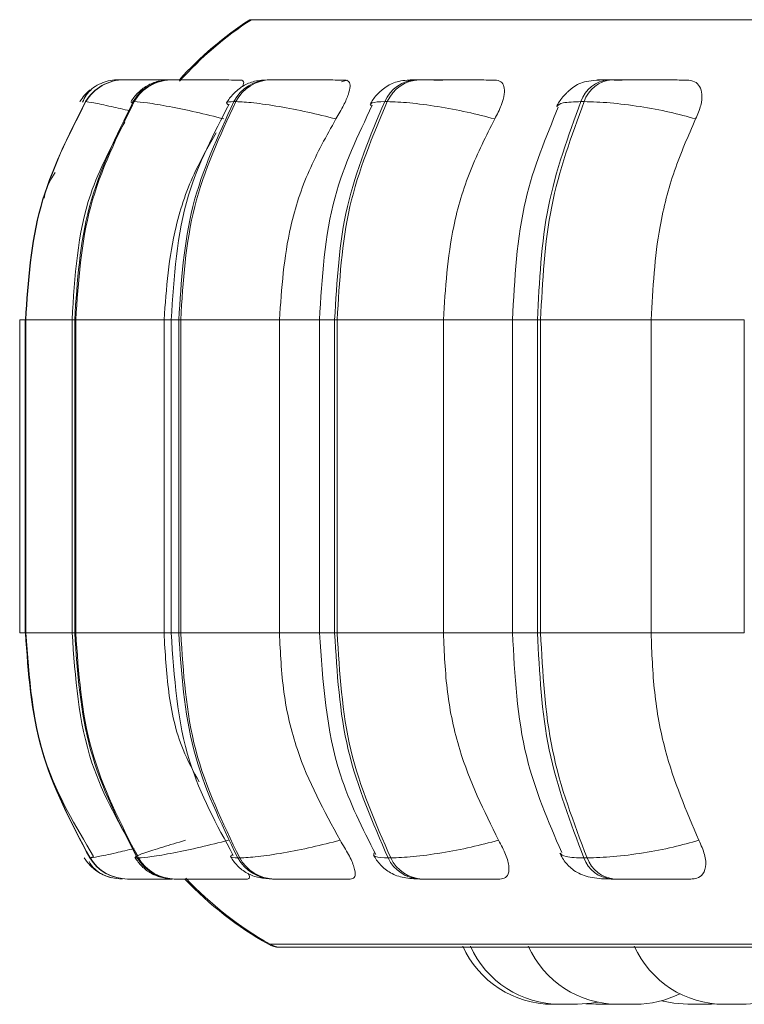
# Model space of a CAD drawing. Units: millimetres. Extents: x 470 to 882, y 3 to 283.
# Drawn here: x 798 to 798, y 62 to 63 of the extents above; entities that cross this region are included whole.
import ezdxf

# ---------------------------------------------------------------- set-up
doc = ezdxf.new("R2010")
doc.units = ezdxf.units.MM

msp = doc.modelspace()

# ---------------------------------------------------------------- linework, layer by layer
at = {"color": 8, "linetype": 'Continuous', "lineweight": 15}
for p, q in [((797.89812, 63.07889), (797.89963, 63.07889)), ((797.89963, 63.07889), (798.71252, 63.07889)), ((797.98184, 63.02441), (797.98403, 63.02482)), ((797.79239, 63.00448), (797.79402, 63.00567)), ((797.69264, 62.81067), (797.69753, 62.81067)), ((797.69753, 62.81067), (797.69771, 62.81067)), ((797.69799, 62.81067), (797.73943, 62.81067)), ((797.73943, 62.81067), (797.74175, 62.81067)), ((797.82156, 62.81067), (797.82795, 62.81067)), ((797.82797, 62.81067), (797.83477, 62.81067)), ((797.92463, 62.81067), (797.96042, 62.81067)), ((797.96042, 62.81067), (797.97396, 62.81067)), ((798.07114, 62.81067), (798.13281, 62.81067)), ((798.13281, 62.81067), (798.15509, 62.81067)), ((798.25664, 62.81067), (798.33987, 62.81067)), ((797.69264, 62.53067), (797.69753, 62.53067)), ((797.69753, 62.53067), (797.69771, 62.53067)), ((797.69799, 62.53067), (797.73943, 62.53067)), ((797.73943, 62.53067), (797.74175, 62.53067)), ((797.82156, 62.53067), (797.82795, 62.53067)), ((797.82797, 62.53067), (797.83477, 62.53067)), ((797.92463, 62.53067), (797.96042, 62.53067)), ((797.96042, 62.53067), (797.97396, 62.53067)), ((798.07114, 62.53067), (798.13281, 62.53067)), ((798.13281, 62.53067), (798.15509, 62.53067)), ((798.25664, 62.53067), (798.33987, 62.53067)), ((797.75027, 62.32949), (797.75026, 62.32949)), ((797.75866, 62.33072), (797.75702, 62.33014)), ((797.91477, 62.25232), (797.91629, 62.25232)), ((797.91629, 62.25232), (798.71987, 62.25232))]:
    msp.add_line(p, q, dxfattribs=at)
at = {"color": 7, "linetype": 'Continuous', "lineweight": 15}
for p, q in [((797.78098, 63.02514), (797.78097, 63.02514)), ((797.78597, 63.02514), (797.78569, 63.02514)), ((797.79168, 63.02514), (797.79123, 63.02514)), ((797.79183, 63.02514), (797.79138, 63.02514)), ((797.8044, 63.02514), (797.80368, 63.02514)), ((797.82836, 63.02514), (797.82736, 63.02514)), ((797.91712, 63.02514), (797.91541, 63.02514)), ((798.04953, 63.02514), (798.04719, 63.02514)), ((798.22159, 63.02514), (798.21867, 63.02514)), ((797.74649, 63.00567), (797.7465, 63.00567)), ((797.75172, 63.00567), (797.75143, 63.00567)), ((797.79503, 63.00567), (797.79402, 63.00567)), ((797.88571, 63.00567), (797.88401, 63.00567)), ((798.02101, 63.00567), (798.01867, 63.00567)), ((798.19682, 63.00567), (798.1939, 63.00567)), ((797.69264, 62.81067), (797.69264, 62.53067)), ((797.69753, 62.81067), (797.69753, 62.53067)), ((797.69771, 62.81067), (797.69799, 62.81067)), ((797.69771, 62.53067), (797.69771, 62.81067)), ((797.69799, 62.81067), (797.69799, 62.53067)), ((797.73943, 62.81067), (797.73943, 62.53067)), ((797.74175, 62.81067), (797.74273, 62.81067)), ((797.74175, 62.53067), (797.74175, 62.81067)), ((797.74273, 62.81067), (797.82156, 62.81067)), ((797.74273, 62.81067), (797.74273, 62.53067)), ((797.82156, 62.81067), (797.82156, 62.53067)), ((797.82795, 62.81067), (797.82795, 62.53067)), ((797.83477, 62.81067), (797.83643, 62.81067)), ((797.83477, 62.53067), (797.83477, 62.81067)), ((797.83643, 62.81067), (797.92463, 62.81067)), ((797.83643, 62.81067), (797.83643, 62.53067)), ((797.92463, 62.81067), (797.92463, 62.53067)), ((797.96042, 62.81067), (797.96042, 62.53067)), ((797.97396, 62.81067), (797.97625, 62.81067)), ((797.97396, 62.53067), (797.97396, 62.81067)), ((797.97625, 62.81067), (798.07114, 62.81067)), ((797.97625, 62.81067), (797.97625, 62.53067)), ((798.07114, 62.81067), (798.07114, 62.53067)), ((798.13281, 62.81067), (798.13281, 62.53067)), ((798.15509, 62.81067), (798.15793, 62.81067)), ((798.15509, 62.53067), (798.15509, 62.81067)), ((798.15793, 62.81067), (798.25664, 62.81067)), ((798.15793, 62.81067), (798.15793, 62.53067)), ((798.25664, 62.81067), (798.25664, 62.53067)), ((798.33987, 62.81067), (798.33987, 62.53067)), ((797.69771, 62.53067), (797.69799, 62.53067)), ((797.74175, 62.53067), (797.74273, 62.53067)), ((797.74273, 62.53067), (797.82156, 62.53067)), ((797.83477, 62.53067), (797.83643, 62.53067)), ((797.83643, 62.53067), (797.92463, 62.53067)), ((797.97396, 62.53067), (797.97625, 62.53067)), ((797.97625, 62.53067), (798.07114, 62.53067)), ((798.15509, 62.53067), (798.15793, 62.53067)), ((798.15793, 62.53067), (798.25664, 62.53067)), ((797.75702, 62.33014), (797.7552, 62.32949)), ((797.7552, 62.32949), (797.75548, 62.32949)), ((797.79768, 62.32949), (797.79869, 62.32949)), ((797.88746, 62.32949), (797.88916, 62.32949)), ((798.0218, 62.32949), (798.02415, 62.32949)), ((798.19662, 62.32949), (798.19954, 62.32949)), ((797.78906, 62.31067), (797.78934, 62.31067)), ((797.83064, 62.31067), (797.83164, 62.31067)), ((797.83864, 62.31067), (797.84849, 62.31067)), ((797.9185, 62.31067), (797.92021, 62.31067)), ((798.04999, 62.31067), (798.05234, 62.31067)), ((798.22111, 62.31067), (798.22403, 62.31067)), ((797.92615, 62.24972), (800.78215, 62.24972)), ((798.19824, 62.19913), (798.2072, 62.19867)), ((798.30484, 62.19867), (798.31339, 62.19909))]:
    msp.add_line(p, q, dxfattribs=at)
at = {"color": 8, "linetype": 'Continuous', "lineweight": 15, "flags": 128}
msp.add_lwpolyline([(797.98534, 63.02469), (797.98179, 63.02385), (797.98012, 63.02329)], dxfattribs=at)
at = {"color": 7, "linetype": 'Continuous', "lineweight": 15, "flags": 128}
for points in [[(798.19087, 62.19867), (798.20347, 62.19958), (798.20904, 62.20057)], [(798.26602, 62.20184), (798.27684, 62.19958), (798.28944, 62.19867)]]:
    msp.add_lwpolyline(points, dxfattribs=at)
at = {"color": 7, "linetype": 'Continuous', "lineweight": 15}
for centre, radius, start, end in [((798.07264, 62.81067), 0.32, 123.05129, 137.89039), ((798.07415, 62.81067), 0.32, 123.05129, 138.22327), ((797.78571, 62.98525), 0.03989, 89.80321, 149.21269), ((797.78599, 62.98525), 0.03989, 89.80321, 149.21271), ((797.78082, 62.98514), 0.04, 89.78039, 111.07694), ((797.82757, 62.98651), 0.03863, 90.09127, 150.26822), ((797.82857, 62.98651), 0.03863, 90.09127, 150.26823), ((797.91605, 62.98904), 0.0361, 90.7905, 152.58317), ((797.91775, 62.98904), 0.0361, 90.7905, 152.58319), ((798.04852, 62.99255), 0.03261, 92.12203, 156.28908), ((798.05087, 62.99255), 0.03261, 92.12203, 156.2891), ((798.22105, 62.99661), 0.02862, 94.54509, 161.55558), ((798.22397, 62.99661), 0.02862, 94.5451, 161.55559), ((797.78082, 62.98514), 0.04, 129.29558, 149.12619), ((797.7842, 62.35067), 0.04, 211.96562, 269.99997), ((797.78908, 62.35056), 0.03989, 211.87945, 269.97787), ((797.78936, 62.35056), 0.03989, 211.87947, 269.97787), ((797.83084, 62.34928), 0.03861, 210.82756, 269.69839), ((797.83185, 62.34928), 0.03861, 210.82758, 269.69839), ((797.91912, 62.3467), 0.03603, 208.51785, 269.01956), ((797.92082, 62.3467), 0.03603, 208.51787, 269.01956), ((798.05128, 62.34312), 0.03248, 204.81229, 267.72493), ((798.05363, 62.34312), 0.03248, 204.81231, 267.72494), ((798.2234, 62.33899), 0.02841, 199.52794, 265.36253), ((798.22632, 62.33899), 0.02841, 199.52796, 265.36254), ((798.07264, 62.53067), 0.32, 223.43254, 240.44009), ((798.07415, 62.53067), 0.32, 223.25283, 240.44009), ((797.92464, 62.26972), 0.02, 240.44009, 270), ((797.92615, 62.26972), 0.02, 240.44009, 270), ((798.16871, 62.28667), 0.088, 204.14774, 270), ((798.17547, 62.28667), 0.088, 204.14774, 270), ((798.22721, 62.28667), 0.088, 204.14774, 270), ((798.32194, 62.28667), 0.088, 204.14774, 270), ((798.33734, 62.28667), 0.088, 270, 312.40049), ((798.24261, 62.28667), 0.088, 270, 296.79014)]:
    msp.add_arc(centre, radius, start, end, dxfattribs=at)
for points, knots in [([(797.77083, 63.02387), (797.76833, 63.02307), (797.76324, 63.02142), (797.75691, 63.01713), (797.75176, 63.01171), (797.74977, 63.00734), (797.74877, 63.00514)], [0, 0, 0, 0, 0.240627, 0.489544, 0.743739, 1, 1, 1, 1]), ([(797.78606, 63.02512), (797.78458, 63.02513), (797.78166, 63.02514), (797.78121, 63.02514), (797.78098, 63.02514)], [0, 0, 0, 0, 0.503896, 1, 1, 1, 1]), ([(797.82775, 63.02499), (797.82659, 63.025), (797.81913, 63.02502), (797.80873, 63.02506), (797.79832, 63.0251), (797.79202, 63.02512), (797.78748, 63.02514), (797.78657, 63.02514), (797.78612, 63.02514)], [0, 0, 0, 0, 0.057603, 0.37087, 0.531268, 0.685765, 0.844285, 1, 1, 1, 1]), ([(797.82736, 63.02514), (797.82365, 63.02491), (797.8164, 63.02446), (797.80812, 63.02107), (797.80192, 63.01691), (797.79654, 63.01223), (797.7937, 63.00806), (797.79181, 63.00529)], [0, 0, 0, 0, 0.271699, 0.531012, 0.650892, 0.76819, 1, 1, 1, 1]), ([(797.82778, 63.02502), (797.8228, 63.02504), (797.81463, 63.02507), (797.80506, 63.0251), (797.79846, 63.02512), (797.79358, 63.02514), (797.79241, 63.02514), (797.79183, 63.02514)], [0, 0, 0, 0, 0.284418, 0.466434, 0.642577, 0.822681, 1, 1, 1, 1]), ([(797.82811, 63.02507), (797.82803, 63.02507), (797.82479, 63.02508), (797.81939, 63.0251), (797.81228, 63.02512), (797.8069, 63.02514), (797.80533, 63.02514), (797.80455, 63.02514)], [0, 0, 0, 0, 0.006688, 0.259935, 0.503865, 0.754147, 1, 1, 1, 1]), ([(797.82786, 63.02508), (797.82548, 63.02508), (797.8203, 63.0251), (797.81374, 63.02512), (797.80827, 63.02514), (797.80668, 63.02514), (797.80589, 63.02514)], [0, 0, 0, 0, 0.219556, 0.477199, 0.740636, 1, 1, 1, 1]), ([(797.89096, 63.02493), (797.88482, 63.02496), (797.87256, 63.025), (797.85639, 63.02506), (797.84488, 63.0251), (797.83742, 63.02512), (797.83149, 63.02514), (797.8295, 63.02514), (797.82851, 63.02514)], [0, 0, 0, 0, 0.249948, 0.499277, 0.626937, 0.749901, 0.876067, 1, 1, 1, 1]), ([(797.91541, 63.02514), (797.91094, 63.02492), (797.90434, 63.02459), (797.89733, 63.02231), (797.89228, 63.01978), (797.88754, 63.01644), (797.88338, 63.01261), (797.87995, 63.00862), (797.87829, 63.00588), (797.87746, 63.0045)], [0, 0, 0, 0, 0.303396, 0.448315, 0.572715, 0.681976, 0.786145, 0.891969, 1, 1, 1, 1]), ([(797.89096, 63.02493), (797.89166, 63.02457), (797.89306, 63.02386), (797.89271, 63.02117), (797.89166, 63.01892), (797.89161, 63.01881)], [0, 0, 0, 0, 0.488614, 0.975307, 1, 1, 1, 1]), ([(797.98317, 63.02493), (797.97742, 63.02496), (797.96593, 63.025), (797.94956, 63.02506), (797.9373, 63.0251), (797.92891, 63.02512), (797.92175, 63.02514), (797.91875, 63.02514), (797.91726, 63.02514)], [0, 0, 0, 0, 0.249948, 0.499277, 0.626937, 0.749901, 0.876067, 1, 1, 1, 1]), ([(797.98317, 63.02493), (797.98455, 63.02462), (797.9873, 63.02399), (797.98807, 63.01932), (797.98647, 63.0122), (797.98221, 63.00225), (797.97751, 62.99428), (797.97507, 62.99013)], [0, 0, 0, 0, 0.17776, 0.354822, 0.546328, 0.763534, 1, 1, 1, 1]), ([(798.04719, 63.02514), (798.04427, 63.02508), (798.03834, 63.02495), (798.03144, 63.02394), (798.02575, 63.02221), (798.02123, 63.01978), (798.01784, 63.01736), (798.01556, 63.01549), (798.01341, 63.0135), (798.01075, 63.01075), (798.00785, 63.00724), (798.00634, 63.00456), (798.00556, 63.00318)], [0, 0, 0, 0, 0.163989, 0.33289, 0.486978, 0.610685, 0.662933, 0.71115, 0.757425, 0.803568, 0.899241, 1, 1, 1, 1]), ([(798.07059, 63.02493), (798.06521, 63.02496), (798.05447, 63.025), (798.04543, 63.02506), (798.04166, 63.0251), (798.04108, 63.02512), (798.04264, 63.02514), (798.04576, 63.02514), (798.04732, 63.02514)], [0, 0, 0, 0, 0.249946, 0.499272, 0.626637, 0.749893, 0.875921, 1, 1, 1, 1]), ([(798.11704, 63.02493), (798.11185, 63.02496), (798.10147, 63.025), (798.08542, 63.02506), (798.07276, 63.0251), (798.0637, 63.02512), (798.05554, 63.02514), (798.05161, 63.02514), (798.04966, 63.02514)], [0, 0, 0, 0, 0.249948, 0.499277, 0.626937, 0.749901, 0.876067, 1, 1, 1, 1]), ([(798.11704, 63.02493), (798.11902, 63.02462), (798.12295, 63.02399), (798.12562, 63.01932), (798.12582, 63.0122), (798.12318, 63.00225), (798.11908, 62.99428), (798.11695, 62.99013)], [0, 0, 0, 0, 0.17776, 0.354822, 0.546328, 0.763534, 1, 1, 1, 1]), ([(798.21867, 63.02514), (798.21491, 63.02508), (798.20727, 63.02495), (798.19895, 63.02389), (798.19269, 63.02201), (798.18794, 63.01926), (798.1844, 63.01645), (798.18205, 63.01432), (798.17985, 63.01209), (798.17713, 63.00906), (798.17425, 63.00533), (798.1729, 63.0027), (798.17219, 63.00133)], [0, 0, 0, 0, 0.175016, 0.355088, 0.516982, 0.640517, 0.689979, 0.7341, 0.775627, 0.817054, 0.904856, 1, 1, 1, 1]), ([(798.23071, 63.02493), (798.22601, 63.02496), (798.21661, 63.025), (798.21007, 63.02506), (798.20847, 63.0251), (798.20956, 63.02512), (798.21274, 63.02514), (798.21678, 63.02514), (798.21878, 63.02514)], [0, 0, 0, 0, 0.249946, 0.499272, 0.626637, 0.749893, 0.875921, 1, 1, 1, 1]), ([(798.2885, 63.02493), (798.28402, 63.02496), (798.27508, 63.025), (798.25982, 63.02506), (798.24716, 63.0251), (798.2377, 63.02512), (798.22879, 63.02514), (798.22405, 63.02514), (798.2217, 63.02514)], [0, 0, 0, 0, 0.249948, 0.499277, 0.626937, 0.749901, 0.876067, 1, 1, 1, 1]), ([(798.2885, 63.02493), (798.29101, 63.02462), (798.29602, 63.02399), (798.30049, 63.01932), (798.30248, 63.0122), (798.30155, 63.00225), (798.29818, 62.99428), (798.29642, 62.99013)], [0, 0, 0, 0, 0.17776, 0.354822, 0.546328, 0.763534, 1, 1, 1, 1]), ([(797.87509, 62.99013), (797.86669, 62.99225), (797.84955, 62.99656), (797.82542, 63.00148), (797.80486, 63.00498), (797.79833, 63.00544), (797.79503, 63.00567)], [0, 0, 0, 0, 0.236569, 0.482311, 0.737989, 1, 1, 1, 1]), ([(797.87976, 63.00349), (797.86594, 62.97696), (797.83483, 62.91728), (797.83042, 62.84874), (797.82797, 62.81067)], [0, 0, 0, 0, 0.44452, 1, 1, 1, 1]), ([(797.97507, 62.99013), (797.96669, 62.99225), (797.9496, 62.99656), (797.92373, 63.00148), (797.90008, 63.00498), (797.89054, 63.00544), (797.88571, 63.00567)], [0, 0, 0, 0, 0.236569, 0.482311, 0.737989, 1, 1, 1, 1]), ([(798.00761, 63.00253), (797.99489, 62.9757), (797.96666, 62.91616), (797.96263, 62.84807), (797.96042, 62.81067)], [0, 0, 0, 0, 0.450689, 1, 1, 1, 1]), ([(798.11695, 62.99013), (798.10884, 62.99225), (798.09232, 62.99656), (798.06551, 63.00148), (798.03949, 63.00498), (798.02722, 63.00544), (798.02101, 63.00567)], [0, 0, 0, 0, 0.236569, 0.482311, 0.737989, 1, 1, 1, 1]), ([(798.17377, 63.00074), (798.16261, 62.97369), (798.13821, 62.91458), (798.13471, 62.84721), (798.13281, 62.81067)], [0, 0, 0, 0, 0.457484, 1, 1, 1, 1]), ([(798.29642, 62.99013), (798.28884, 62.99225), (798.27339, 62.99656), (798.24645, 63.00148), (798.21884, 63.00498), (798.20422, 63.00544), (798.19682, 63.00567)], [0, 0, 0, 0, 0.236569, 0.482311, 0.737989, 1, 1, 1, 1]), ([(797.97507, 62.99013), (797.96665, 62.97498), (797.94982, 62.94469), (797.92978, 62.88451), (797.92659, 62.83872), (797.92463, 62.81067)], [0, 0, 0, 0, 0.279282, 0.558467, 1, 1, 1, 1]), ([(798.11695, 62.99013), (798.1093, 62.97498), (798.09402, 62.94469), (798.07582, 62.88451), (798.07292, 62.83872), (798.07114, 62.81067)], [0, 0, 0, 0, 0.279282, 0.558467, 1, 1, 1, 1]), ([(798.29642, 62.99013), (798.28978, 62.97498), (798.27651, 62.94469), (798.2607, 62.88451), (798.25818, 62.83872), (798.25664, 62.81067)], [0, 0, 0, 0, 0.279282, 0.558467, 1, 1, 1, 1]), ([(797.78642, 62.98736), (797.77501, 62.9663), (797.7455, 62.91181), (797.74176, 62.84913), (797.73947, 62.81067)], [0, 0, 0, 0, 0.38656, 1, 1, 1, 1]), ([(797.86824, 62.97761), (797.86178, 62.96653), (797.84646, 62.94026), (797.82713, 62.88445), (797.82367, 62.8387), (797.82156, 62.81067)], [0, 0, 0, 0, 0.220346, 0.522361, 1, 1, 1, 1]), ([(797.72434, 62.94217), (797.72046, 62.93616), (797.71584, 62.929), (797.71479, 62.92072), (797.71462, 62.91939)], [0, 0, 0, 0, 0.838971, 1, 1, 1, 1]), ([(797.69813, 62.53067), (797.70098, 62.4908), (797.7061, 62.41935), (797.74244, 62.358), (797.75851, 62.33089)], [0, 0, 0, 0, 0.557984, 1, 1, 1, 1]), ([(797.73947, 62.53067), (797.74224, 62.49095), (797.74722, 62.41963), (797.78255, 62.35835), (797.79821, 62.33119)], [0, 0, 0, 0, 0.556903, 1, 1, 1, 1]), ([(797.82156, 62.53067), (797.82253, 62.51302), (797.82446, 62.47773), (797.83418, 62.43183), (797.84783, 62.40689), (797.85301, 62.39742)], [0, 0, 0, 0, 0.382755, 0.765509, 1, 1, 1, 1]), ([(797.82797, 62.53067), (797.8306, 62.49125), (797.83533, 62.42022), (797.86863, 62.35904), (797.88344, 62.33182)], [0, 0, 0, 0, 0.5550128, 1, 1, 1, 1]), ([(797.92463, 62.53067), (797.92545, 62.51298), (797.92708, 62.47759), (797.94192, 62.41318), (797.96451, 62.37162), (797.97878, 62.34536)], [0, 0, 0, 0, 0.269142, 0.538283, 1, 1, 1, 1]), ([(797.96042, 62.53067), (797.9634, 62.4871), (797.96822, 62.41655), (797.99893, 62.35583), (798.01068, 62.3326)], [0, 0, 0, 0, 0.617482, 1, 1, 1, 1]), ([(798.07114, 62.53067), (798.07188, 62.51298), (798.07337, 62.47759), (798.08684, 62.41318), (798.10736, 62.37162), (798.12032, 62.34536)], [0, 0, 0, 0, 0.269142, 0.538283, 1, 1, 1, 1]), ([(798.13281, 62.53067), (798.13485, 62.49282), (798.13861, 62.42297), (798.16477, 62.3623), (798.17675, 62.33451)], [0, 0, 0, 0, 0.541926, 1, 1, 1, 1]), ([(798.25664, 62.53067), (798.25728, 62.51298), (798.25857, 62.47759), (798.27027, 62.41318), (798.28809, 62.37162), (798.29934, 62.34536)], [0, 0, 0, 0, 0.2691417, 0.538283, 1, 1, 1, 1]), ([(797.8408, 62.34536), (797.83366, 62.34322), (797.81907, 62.33884), (797.80316, 62.3338), (797.79389, 62.33021), (797.79641, 62.32973), (797.79768, 62.32949)], [0, 0, 0, 0, 0.235264, 0.480708, 0.736689, 1, 1, 1, 1]), ([(797.87903, 62.34536), (797.87066, 62.34322), (797.85357, 62.33884), (797.82937, 62.3338), (797.80864, 62.33021), (797.80204, 62.32973), (797.79869, 62.32949)], [0, 0, 0, 0, 0.235264, 0.480708, 0.736689, 1, 1, 1, 1]), ([(797.97878, 62.34536), (797.97044, 62.34322), (797.9534, 62.33884), (797.9275, 62.3338), (797.90368, 62.33021), (797.89405, 62.32973), (797.88916, 62.32949)], [0, 0, 0, 0, 0.235264, 0.480708, 0.736689, 1, 1, 1, 1]), ([(797.97878, 62.34536), (797.98148, 62.34099), (797.9869, 62.33223), (797.99178, 62.32112), (797.99284, 62.31391), (797.99088, 62.31098), (797.98869, 62.31075), (797.98797, 62.31067)], [0, 0, 0, 0, 0.250958, 0.502293, 0.741311, 0.914549, 1, 1, 1, 1]), ([(798.12032, 62.34536), (798.11226, 62.34322), (798.09578, 62.33884), (798.06897, 62.3338), (798.04278, 62.33021), (798.03042, 62.32973), (798.02415, 62.32949)], [0, 0, 0, 0, 0.235264, 0.480708, 0.736689, 1, 1, 1, 1]), ([(798.12032, 62.34536), (798.12267, 62.34099), (798.12739, 62.33223), (798.13028, 62.32112), (798.12915, 62.31391), (798.12542, 62.31098), (798.12238, 62.31075), (798.12137, 62.31067)], [0, 0, 0, 0, 0.250958, 0.502293, 0.741311, 0.914549, 1, 1, 1, 1]), ([(798.29934, 62.34536), (798.29181, 62.34322), (798.27641, 62.33884), (798.24949, 62.3338), (798.22174, 62.33021), (798.20701, 62.32973), (798.19954, 62.32949)], [0, 0, 0, 0, 0.235264, 0.480708, 0.736689, 1, 1, 1, 1]), ([(798.29934, 62.34536), (798.30128, 62.34099), (798.30517, 62.33223), (798.30598, 62.32112), (798.30268, 62.31391), (798.2973, 62.31098), (798.29349, 62.31075), (798.29223, 62.31067)], [0, 0, 0, 0, 0.250958, 0.502293, 0.741311, 0.914549, 1, 1, 1, 1]), ([(797.79551, 62.32987), (797.79746, 62.32713), (797.80147, 62.3215), (797.81023, 62.31524), (797.8198, 62.31141), (797.82706, 62.31091), (797.83064, 62.31067)], [0, 0, 0, 0, 0.233714, 0.481399, 0.744356, 1, 1, 1, 1]), ([(797.88096, 62.33066), (797.88287, 62.32784), (797.8858, 62.32351), (797.89129, 62.31874), (797.89759, 62.31464), (797.90617, 62.31141), (797.91443, 62.31092), (797.9185, 62.31067)], [0, 0, 0, 0, 0.213574, 0.327834, 0.453847, 0.730253, 1, 1, 1, 1]), ([(798.00876, 62.33197), (798.0096, 62.33051), (798.01131, 62.32756), (798.01486, 62.32324), (798.0192, 62.31917), (798.02594, 62.3147), (798.0353, 62.31142), (798.04513, 62.31092), (798.04999, 62.31067)], [0, 0, 0, 0, 0.095363, 0.193249, 0.299756, 0.425018, 0.715385, 1, 1, 1, 1]), ([(798.17501, 62.33385), (798.17579, 62.33231), (798.17739, 62.3292), (798.1803, 62.32532), (798.18295, 62.32241), (798.18615, 62.31941), (798.19272, 62.31482), (798.20135, 62.31219), (798.21206, 62.31086), (798.21816, 62.31073), (798.22111, 62.31067)], [0, 0, 0, 0, 0.085693, 0.174034, 0.221805, 0.27441, 0.399403, 0.700969, 0.855554, 1, 1, 1, 1]), ([(797.75473, 62.32626), (797.75514, 62.32543), (797.75659, 62.32249), (797.76081, 62.31839), (797.767, 62.31421), (797.77203, 62.31264), (797.7745, 62.31186)], [0, 0, 0, 0, 0.12043, 0.42223, 0.716464, 1, 1, 1, 1]), ([(797.78934, 62.31067), (797.78981, 62.31067), (797.79076, 62.31067), (797.79556, 62.31067), (797.80218, 62.31067), (797.81298, 62.31067), (797.8226, 62.31067), (797.82894, 62.31067)], [0, 0, 0, 0, 0.165402, 0.334207, 0.49825, 0.669285, 1, 1, 1, 1]), ([(797.83164, 62.31067), (797.83266, 62.31067), (797.83472, 62.31067), (797.84094, 62.31067), (797.84872, 62.31067), (797.86065, 62.31067), (797.8773, 62.31067), (797.88981, 62.31067), (797.89608, 62.31067)], [0, 0, 0, 0, 0.1237429, 0.2500319, 0.3727577, 0.500715, 0.7499494, 1, 1, 1, 1]), ([(797.89676, 62.31559), (797.89704, 62.315), (797.89819, 62.31248), (797.89771, 62.31103), (797.89648, 62.31076), (797.89608, 62.31067)], [0, 0, 0, 0, 0.172564, 0.726678, 1, 1, 1, 1]), ([(797.92021, 62.31067), (797.92174, 62.31067), (797.92484, 62.31067), (797.93229, 62.31067), (797.941, 62.31067), (797.95366, 62.31067), (797.97043, 62.31067), (797.98212, 62.31067), (797.98797, 62.31067)], [0, 0, 0, 0, 0.123743, 0.250032, 0.372758, 0.500715, 0.749949, 1, 1, 1, 1]), ([(798.05234, 62.31067), (798.05434, 62.31067), (798.05839, 62.31067), (798.06684, 62.31067), (798.07622, 62.31067), (798.08922, 62.31067), (798.1056, 62.31067), (798.11611, 62.31067), (798.12137, 62.31067)], [0, 0, 0, 0, 0.123743, 0.250032, 0.372758, 0.500715, 0.749949, 1, 1, 1, 1]), ([(798.22403, 62.31067), (798.22644, 62.31067), (798.23132, 62.31067), (798.24052, 62.31067), (798.25026, 62.31067), (798.26322, 62.31067), (798.27871, 62.31067), (798.28772, 62.31067), (798.29223, 62.31067)], [0, 0, 0, 0, 0.123743, 0.250032, 0.372758, 0.500715, 0.749949, 1, 1, 1, 1]), ([(798.16873, 62.19867), (798.16872, 62.19867), (798.16867, 62.19867), (798.16891, 62.19867), (798.16987, 62.19867), (798.17117, 62.19867), (798.17266, 62.19867), (798.17431, 62.19867), (798.17522, 62.19867), (798.17564, 62.19867)], [0, 0, 0, 0, 0.021946, 0.249352, 0.428938, 0.552886, 0.764559, 0.892926, 1, 1, 1, 1]), ([(798.17547, 62.19867), (798.17547, 62.19867), (798.17547, 62.19867), (798.17554, 62.19867), (798.17554, 62.19867), (798.17556, 62.19867), (798.1757, 62.19867), (798.17627, 62.19867), (798.17757, 62.19867), (798.17915, 62.19867), (798.18083, 62.19867), (798.18265, 62.19867), (798.18366, 62.19867), (798.18416, 62.19867), (798.1842, 62.19867), (798.18431, 62.19867), (798.1853, 62.19867), (798.18693, 62.19867), (798.18858, 62.19867), (798.18985, 62.19867), (798.19061, 62.19867), (798.19091, 62.19867), (798.19086, 62.19867), (798.19085, 62.19867)], [0, 0, 0, 0, 0.060927, 0.061059, 0.062064, 0.064825, 0.075221, 0.183441, 0.26881, 0.327731, 0.428353, 0.489374, 0.550316, 0.55046, 0.551496, 0.554289, 0.564718, 0.672831, 0.7582, 0.817121, 0.917744, 0.978765, 1, 1, 1, 1]), ([(798.20732, 62.19867), (798.20728, 62.19867), (798.20713, 62.19867), (798.20808, 62.19867), (798.21005, 62.19867), (798.21282, 62.19867), (798.21581, 62.19867), (798.21825, 62.19867), (798.21994, 62.19867), (798.22105, 62.19867), (798.22186, 62.19867), (798.2222, 62.19867), (798.22237, 62.19867), (798.22254, 62.19867), (798.22253, 62.19867), (798.22251, 62.19867)], [0, 0, 0, 0, 0.0403638, 0.1651618, 0.2899598, 0.4146915, 0.5386732, 0.6533668, 0.7280054, 0.7904986, 0.853001, 0.9154221, 0.917377, 0.9335468, 1, 1, 1, 1]), ([(798.21672, 62.19867), (798.21702, 62.19867), (798.21744, 62.19867), (798.21789, 62.19867), (798.21802, 62.19867)], [0, 0, 0, 0, 0.712929, 1, 1, 1, 1]), ([(798.22253, 62.19867), (798.22269, 62.19867), (798.22375, 62.19867), (798.22485, 62.19867), (798.22575, 62.19867), (798.22613, 62.19867), (798.2261, 62.19867), (798.22609, 62.19867)], [0, 0, 0, 0, 0.06485, 0.422132, 0.630855, 0.813346, 1, 1, 1, 1]), ([(798.22318, 62.19867), (798.22315, 62.19867), (798.22303, 62.19867), (798.22347, 62.19867), (798.22432, 62.19867), (798.22553, 62.19867), (798.22671, 62.19867), (798.22729, 62.19867), (798.22741, 62.19867)], [0, 0, 0, 0, 0.072884, 0.319387, 0.489521, 0.780068, 0.956266, 1, 1, 1, 1]), ([(798.2273, 62.19867), (798.22732, 62.19867), (798.22735, 62.19867), (798.22807, 62.19867), (798.22897, 62.19867), (798.23012, 62.19867), (798.23185, 62.19867), (798.23429, 62.19867), (798.23686, 62.19867), (798.23872, 62.19867), (798.24039, 62.19867), (798.24183, 62.19867), (798.24274, 62.19867), (798.24256, 62.19867), (798.24252, 62.19867)], [0, 0, 0, 0, 0.088326, 0.157729, 0.224587, 0.289435, 0.352189, 0.47707, 0.59666, 0.665907, 0.728029, 0.845331, 0.970534, 1, 1, 1, 1]), ([(798.28947, 62.19867), (798.28948, 62.19867), (798.2895, 62.19867), (798.2901, 62.19867), (798.29104, 62.19867), (798.29239, 62.19867), (798.29326, 62.19867), (798.29372, 62.19867), (798.29375, 62.19867), (798.29385, 62.19867), (798.29475, 62.19867), (798.29642, 62.19867), (798.29852, 62.19867), (798.30045, 62.19867), (798.30203, 62.19867), (798.30329, 62.19867), (798.30382, 62.19867), (798.3041, 62.19867), (798.30453, 62.19867), (798.30489, 62.19867), (798.30483, 62.19867), (798.30482, 62.19867)], [0, 0, 0, 0, 0.0655867, 0.1257796, 0.2285744, 0.2909127, 0.3531699, 0.3533167, 0.3543751, 0.3572287, 0.3678828, 0.4783297, 0.5655417, 0.6257346, 0.7285293, 0.7908677, 0.8531249, 0.8550747, 0.8712021, 0.9775001, 1, 1, 1, 1]), ([(798.2954, 62.19867), (798.29536, 62.19867), (798.29526, 62.19867), (798.29545, 62.19867), (798.29556, 62.19867)], [0, 0, 0, 0, 0.423113, 1, 1, 1, 1]), ([(798.30479, 62.19867), (798.30534, 62.19867), (798.30645, 62.19867), (798.30781, 62.19867), (798.30895, 62.19867), (798.30981, 62.19867), (798.31064, 62.19867), (798.31069, 62.19867), (798.31073, 62.19867)], [0, 0, 0, 0, 0.153238, 0.307386, 0.441893, 0.581552, 0.728774, 1, 1, 1, 1]), ([(798.31555, 62.19867), (798.31554, 62.19867), (798.31554, 62.19867), (798.31701, 62.19867), (798.31924, 62.19867), (798.32108, 62.19867), (798.32194, 62.19867)], [0, 0, 0, 0, 0.258256, 0.516512, 0.774632, 1, 1, 1, 1]), ([(798.32203, 62.19867), (798.32199, 62.19867), (798.32191, 62.19867), (798.32229, 62.19867), (798.3231, 62.19867), (798.32441, 62.19867), (798.32616, 62.19867), (798.32816, 62.19867), (798.33076, 62.19867), (798.33356, 62.19867), (798.33582, 62.19867), (798.33695, 62.19867), (798.33736, 62.19867), (798.33733, 62.19867), (798.33732, 62.19867)], [0, 0, 0, 0, 0.040234, 0.103254, 0.166188, 0.283079, 0.354867, 0.419849, 0.546432, 0.669526, 0.781434, 0.903931, 0.975494, 1, 1, 1, 1])]:
    msp.add_open_spline(points, degree=3, knots=knots, dxfattribs=at)
at = {"color": 8, "linetype": 'Continuous', "lineweight": 15}
for points, knots in [([(797.78597, 63.02512), (797.78596, 63.02512), (797.78403, 63.02513), (797.7818, 63.02514), (797.78125, 63.02514), (797.78097, 63.02514)], [0, 0, 0, 0, 0.0004149, 0.5046681, 1, 1, 1, 1]), ([(797.79114, 62.99737), (797.78543, 62.99871), (797.77198, 63.00186), (797.75679, 63.00494), (797.75342, 63.00542), (797.75172, 63.00567)], [0, 0, 0, 0, 0.2667872, 0.6289088, 1, 1, 1, 1]), ([(797.87939, 63.00266), (797.87843, 63.00334), (797.87566, 63.00528), (797.88072, 63.00551), (797.88401, 63.00567)], [0, 0, 0, 0, 0.3490016, 1, 1, 1, 1]), ([(798.00641, 63.00202), (798.00623, 63.00295), (798.00579, 63.00517), (798.01394, 63.00549), (798.01867, 63.00567)], [0, 0, 0, 0, 0.420216, 1, 1, 1, 1]), ([(798.17238, 63.0013), (798.17361, 63.00253), (798.17616, 63.00507), (798.18786, 63.00546), (798.1939, 63.00567)], [0, 0, 0, 0, 0.483636, 1, 1, 1, 1]), ([(797.7949, 62.33793), (797.78929, 62.33659), (797.7759, 62.3334), (797.76065, 62.33024), (797.75722, 62.32975), (797.75548, 62.32949)], [0, 0, 0, 0, 0.261756, 0.625668, 1, 1, 1, 1]), ([(797.88304, 62.33269), (797.88199, 62.33195), (797.87907, 62.32992), (797.88418, 62.32966), (797.88746, 62.32949)], [0, 0, 0, 0, 0.358858, 1, 1, 1, 1]), ([(798.00932, 62.33413), (798.00891, 62.33281), (798.00806, 62.33014), (798.01718, 62.32971), (798.0218, 62.32949)], [0, 0, 0, 0, 0.492943, 1, 1, 1, 1]), ([(798.1753, 62.33391), (798.17647, 62.33268), (798.17894, 62.3301), (798.19054, 62.3297), (798.19662, 62.32949)], [0, 0, 0, 0, 0.47604, 1, 1, 1, 1])]:
    msp.add_open_spline(points, degree=3, knots=knots, dxfattribs=at)
at = {"color": 7, "linetype": 'Continuous', "lineweight": 15}
for points in [[(797.69771, 62.81067), (797.70007, 62.84499), (797.7048, 62.91364), (797.73589, 62.97499), (797.75143, 63.00567)], [(797.75172, 63.00567), (797.73617, 62.97499), (797.70507, 62.91364), (797.70035, 62.84499), (797.69799, 62.81067)], [(797.74175, 62.81067), (797.74404, 62.84499), (797.74864, 62.91364), (797.77889, 62.97499), (797.79402, 63.00567)], [(797.79503, 63.00567), (797.77989, 62.97499), (797.74963, 62.91364), (797.74503, 62.84499), (797.74273, 62.81067)], [(797.83477, 62.81067), (797.83693, 62.84499), (797.84126, 62.91364), (797.86976, 62.97499), (797.88401, 63.00567)], [(797.88571, 63.00567), (797.87145, 62.97499), (797.84294, 62.91364), (797.8386, 62.84499), (797.83643, 62.81067)], [(797.97396, 62.81067), (797.97592, 62.84499), (797.97985, 62.91364), (798.00573, 62.97499), (798.01867, 63.00567)], [(798.02101, 63.00567), (798.00806, 62.97499), (797.98216, 62.91364), (797.97822, 62.84499), (797.97625, 62.81067)], [(798.15509, 62.81067), (798.15679, 62.84499), (798.1602, 62.91364), (798.18267, 62.97499), (798.1939, 63.00567)], [(798.19682, 63.00567), (798.18557, 62.97499), (798.16307, 62.91364), (798.15965, 62.84499), (798.15793, 62.81067)], [(797.7552, 62.32949), (797.73857, 62.361), (797.70532, 62.42401), (797.70025, 62.49512), (797.69771, 62.53067)], [(797.69799, 62.53067), (797.70052, 62.49512), (797.7056, 62.42401), (797.73885, 62.361), (797.75548, 62.32949)], [(797.79768, 62.32949), (797.7815, 62.361), (797.74915, 62.42401), (797.74421, 62.49512), (797.74175, 62.53067)], [(797.74273, 62.53067), (797.7452, 62.49512), (797.75014, 62.42401), (797.78251, 62.361), (797.79869, 62.32949)], [(797.88746, 62.32949), (797.87222, 62.361), (797.84174, 62.42401), (797.83709, 62.49512), (797.83477, 62.53067)], [(797.83643, 62.53067), (797.83876, 62.49512), (797.84342, 62.42401), (797.87392, 62.361), (797.88916, 62.32949)], [(798.0218, 62.32949), (798.00796, 62.361), (797.98028, 62.42401), (797.97607, 62.49512), (797.97396, 62.53067)], [(797.97625, 62.53067), (797.97836, 62.49512), (797.9826, 62.42401), (798.0103, 62.361), (798.02415, 62.32949)], [(798.19662, 62.32949), (798.18461, 62.361), (798.16058, 62.42401), (798.15692, 62.49512), (798.15509, 62.53067)], [(798.15793, 62.53067), (798.15977, 62.49512), (798.16346, 62.42401), (798.18751, 62.361), (798.19954, 62.32949)]]:
    msp.add_open_spline(points, degree=3, dxfattribs=at)

doc.saveas('drawing.dxf')
